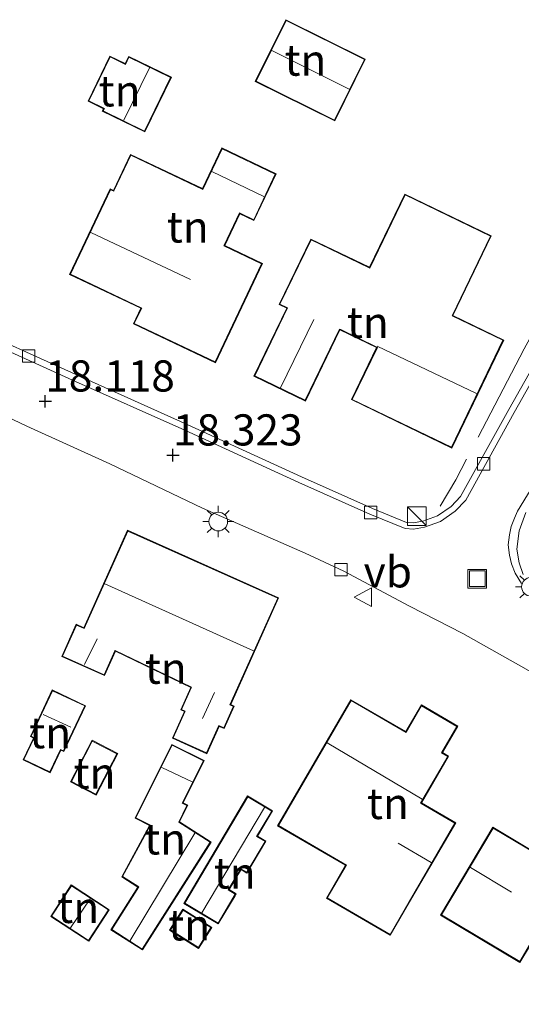
# Model space of a CAD drawing. Units: metres. Extents: x 202895 to 209553, y 368749 to 375003.
# Drawn here: x 205248 to 205288, y 369401 to 369480 of the extents above; entities that cross this region are included whole.
import ezdxf
from ezdxf.enums import TextEntityAlignment as Align

# ---------------------------------------------------------------- set-up
doc = ezdxf.new("R2010")
doc.units = ezdxf.units.M
doc.linetypes.add('IE-TERREINAFSCHEIDING', pattern=[10, 8, -2])
doc.layers.get('0').update_dxf_attribs({"lineweight": 25})
doc.layers.add('B-ME-GW-HOOGTEPUNT-S-B1', color=10, linetype='Continuous')
for name, color, linetype, lineweight in [('B-ME-IE-GRONDWERKLIJN-GROND_INGERICHT-GV-B6', 253, 'Continuous', 18), ('B-ME-IE-INRICHTINGSELEMENT-S-B1', 253, 'Continuous', 18), ('B-ME-IE-MEUBILAIR_WEGMEUBILAIR-LICHTMAST-S-B1', 8, 'Continuous', 18), ('B-ME-IE-TERREINAFSCHEIDING-RASTERHEKWERK-L-B1', 8, 'IE-TERREINAFSCHEIDING', 18), ('B-ME-KG-KADASTRAAL-DAKRAND-L-B1', 13, 'Continuous', 18), ('B-ME-KG-KADASTRAAL-NOKLIJN-L-B1', 13, 'Continuous', 18), ('B-ME-VH-VERH_SOORT-BETON-OVERIG-GV-B6', 8, 'IE-TERREINAFSCHEIDING-NATUURLIJK-HOUTWAL', 18), ('B-ME-VH-VERH_SOORT-KLINKERS-GV-B6', 8, 'IE-TERREINAFSCHEIDING-NATUURLIJK-HOUTWAL', 18), ('B-ME-VV-KOLK-S-B1', 8, 'Continuous', 18), ('B-ME-VW-MEUBILAIR_WEGMEUBILAIR-VERKEERSBORD-S-B1', 8, 'Continuous', 18)]:
    doc.layers.add(name, color=color, linetype=linetype, lineweight=lineweight)
doc.styles.add('NLCS-ISO', font='NLCS-ISO.TTF')
doc.linetypes.add('IE-TERREINAFSCHEIDING-NATUURLIJK-HOUTWAL', pattern='A,7,-1.5,[67,NLCS.SHX,S=0.75,R=45,X=0,Y=0],-1.5,7,-1.5,[70,NLCS.SHX,S=0.75,R=0,X=0,Y=0],-1.5', length=20)

# ---------------------------------------------------------------- blocks, each defined once
blk = doc.blocks.new('hoogtepunt')
for p, q in [((-0.5, 0), (0.5, 0)), ((0, 0.5), (0, -0.5))]:
    blk.add_line(p, q)
blk = doc.blocks.new('kast')
blk.add_line((-0.75, -0.75), (0.75, 0.75))
blk.add_lwpolyline([(-0.75, 0.75), (0.75, 0.75), (0.75, -0.75), (-0.75, -0.75)], close=True)
blk = doc.blocks.new('lantaarnpaal')
for p, q in [((-0.884, 0.884), (-0.53, 0.53)), ((0, 0.75), (0, 1.25)), ((0.53, 0.53), (0.884, 0.884)), ((-0.75, 0), (-1.25, 0)), ((0.75, 0), (1.25, 0)), ((-0.53, -0.53), (-0.884, -0.884)), ((0, -0.75), (0, -1.25)), ((0.53, -0.53), (0.884, -0.884))]:
    blk.add_line(p, q)
blk.add_circle((0, 0), 0.75)
blk = doc.blocks.new('kolk')
blk.add_lwpolyline([(-0.5, -0.5), (0.5, -0.5), (0.5, 0.5), (-0.5, 0.5)], close=True)
blk = doc.blocks.new('put')
for p, q in [((0.75, 0.75), (-0.75, 0.75)), ((-0.75, 0.75), (-0.75, -0.75)), ((0.75, -0.75), (0.75, 0.75)), ((-0.75, -0.75), (0.75, -0.75))]:
    blk.add_line(p, q)
blk.add_lwpolyline([(-0.625, 0.625), (0.625, 0.625), (0.625, -0.625), (-0.625, -0.625)], close=True)
blk = doc.blocks.new('verkeersbord')
for p, q in [((0, 0.75), (-0.75, -0.625)), ((0.75, -0.625), (0, 0.75)), ((-0.75, -0.625), (0.75, -0.625))]:
    blk.add_line(p, q)

msp = doc.modelspace()

# ---------------------------------------------------------------- linework, layer by layer
at = {"layer": 'B-ME-IE-GRONDWERKLIJN-GROND_INGERICHT-GV-B6'}
for points in [[(205269.303, 369479.863, 18.647), (205266.848, 369474.905, 18.647), (205273.237, 369471.741, 18.647), (205275.692, 369476.699, 18.647), (205269.303, 369479.863, 18.647)], [(205254.564, 369472.513, 18.448), (205257.979, 369470.852, 18.547), (205260.116, 369475.246, 18.473), (205256.681, 369476.916, 18.448), (205256.403, 369476.344, 18.448), (205255.178, 369476.94, 18.448), (205253.416, 369473.315, 18.448), (205254.66, 369472.71, 18.448), (205254.564, 369472.513, 18.448)], [(205264.158, 369469.561, 18.577), (205262.614, 369466.305, 18.599), (205256.829, 369469.048, 18.584), (205255.456, 369466.152, 18.45), (205255.194, 369466.276, 18.486), (205251.935, 369459.402, 18.465), (205257.66, 369456.688, 18.529), (205257.067, 369455.438, 18.544), (205263.648, 369452.318, 18.637), (205267.429, 369460.293, 18.551), (205264.404, 369461.727, 18.554), (205265.613, 369464.276, 18.6), (205266.747, 369463.738, 18.445), (205268.526, 369467.49, 18.655), (205264.158, 369469.561, 18.577)], [(205273.636, 369454.959, 18.881), (205276.596, 369453.531, 18.968), (205274.579, 369449.354, 18.881), (205282.628, 369445.469, 18.881), (205286.815, 369454.144, 19.088), (205282.729, 369456.116, 19.086), (205285.813, 369462.507, 19.127), (205278.857, 369465.864, 18.881), (205276.018, 369459.981, 18.881), (205271.311, 369462.252, 18.611), (205268.771, 369456.988, 18.649), (205269.379, 369456.694, 18.577), (205266.744, 369451.234, 18.592), (205270.876, 369449.24, 18.748), (205273.636, 369454.959, 18.881)], [(205292.592, 369458.092, 18.605), (205287.221, 369448.556, 18.658), (205283.345, 369441.586, 18.559), (205282.592, 369440.771, 18.547), (205281.493, 369440.025, 18.534), (205280.322, 369439.593, 18.549), (205279.545, 369439.453, 18.539), (205279.002, 369439.495, 18.534), (205276.263, 369440.619, 18.478), (205270.553, 369443.163, 18.367), (205261.393, 369447.369, 18.293), (205252.386, 369451.389, 18.184), (205246.197, 369454.174, 17.996), (205243.869, 369454.95, 17.87), (205238.794, 369456.538, 17.812)], [(205239.031, 369451.192, 17.701), (205242.672, 369449.973, 17.838), (205248.504, 369447.216, 18.045), (205255.167, 369444.19, 18.142), (205262.62, 369440.651, 18.341), (205270.862, 369437.037, 18.367), (205273.972, 369435.593, 18.393), (205279.247, 369432.787, 18.474), (205283.535, 369430.573, 18.505), (205289.643, 369427.122, 18.584)], [(205288.382, 369435.303, 18.528), (205288.048, 369436.264, 18.52), (205287.868, 369437.354, 18.528), (205288.051, 369438.826, 18.51), (205288.575, 369440.281, 18.485)], [(205256.586, 369438.87, 18.507), (205253.077, 369431.041, 18.763), (205252.462, 369431.317, 18.802), (205251.303, 369428.734, 18.786), (205254.735, 369427.195, 18.97), (205255.612, 369429.152, 18.97), (205261.664, 369426.242, 18.97), (205260.862, 369424.453, 18.97), (205261.16, 369424.319, 18.97), (205260.196, 369422.168, 18.97), (205262.965, 369420.927, 18.97), (205263.948, 369423.12, 18.97), (205264.345, 369422.942, 18.97), (205265.157, 369424.752, 18.97), (205264.883, 369424.875, 18.97), (205268.719, 369433.431, 18.711), (205256.586, 369438.87, 18.507)], [(205250.545, 369426.053, 19.076), (205248.783, 369422.302, 19.076), (205249.032, 369422.184, 19.076), (205248.2, 369420.43, 19.076), (205250.364, 369419.403, 19.076), (205251.223, 369421.212, 19.076), (205251.477, 369421.092, 19.076), (205253.225, 369424.783, 19.076), (205250.545, 369426.053, 19.076)], [(205268.643, 369415.141, 19.07), (205274.1, 369411.966, 19.052), (205272.566, 369409.329, 18.947), (205277.694, 369406.346, 19.07), (205279.25, 369409.021, 19.07), (205282.95, 369415.381, 19.07), (205280.196, 369416.983, 19.118), (205282.377, 369420.732, 19.149), (205281.888, 369421.017, 19.167), (205283.124, 369423.141, 19.08), (205280.194, 369424.845, 19.121), (205278.944, 369422.697, 19.07), (205274.532, 369425.264, 19.033), (205268.643, 369415.141, 19.07)], [(205254.074, 369417.609, 19.076), (205255.8, 369420.942, 19.076), (205253.737, 369422.011, 19.076), (205252.011, 369418.677, 19.076), (205254.074, 369417.609, 19.076)], [(205263.3, 369413.834, 19.055), (205260.764, 369415.447, 19.049), (205261.431, 369416.796, 19.031), (205261.058, 369416.982, 19.021), (205262.756, 369420.374, 19.019), (205260.158, 369421.673, 18.899), (205257.194, 369415.75, 18.932), (205258.361, 369415.166, 18.885), (205256.126, 369411.046, 18.958), (205257.43, 369410.216, 18.899), (205255.25, 369406.791, 19.015), (205257.79, 369405.175, 19.006), (205263.3, 369413.834, 19.055)], [(205261.111, 369408.904, 18.9), (205263.881, 369407.258, 18.918), (205265.224, 369409.517, 18.866), (205265.275, 369409.603, 19.336), (205265.318, 369409.675, 19.106), (205264.751, 369410.012, 19.106), (205265.117, 369410.627, 19.333), (205265.168, 369410.713, 19.114), (205265.708, 369411.621, 19.106), (205266.184, 369411.338, 19.106), (205267.703, 369413.894, 19.106), (205267.03, 369414.295, 19.106), (205268.246, 369416.341, 19.106), (205266.24, 369417.533, 19.106), (205261.111, 369408.904, 18.9)], [(205296.124, 369414.076, 18.976), (205295.442, 369412.933, 18.976), (205290.996, 369415.587, 18.933), (205289.424, 369412.953, 18.933), (205285.945, 369415.029, 18.91), (205281.733, 369407.969, 18.91), (205288.11, 369404.164, 18.91), (205288.957, 369405.584, 18.928), (205296.965, 369400.806, 18.91), (205302.583, 369410.222, 18.91), (205296.124, 369414.076, 18.976)], [(205252.07, 369410.392, 19.046), (205250.42, 369407.869, 19.046), (205253.473, 369405.872, 19.046), (205255.123, 369408.395, 19.046), (205252.07, 369410.392, 19.046)], [(205261.032, 369408.443, 18.826), (205259.973, 369406.761, 18.882), (205262.301, 369405.296, 18.818), (205263.36, 369406.978, 18.844), (205261.032, 369408.443, 18.826)]]:
    msp.add_polyline3d(points, dxfattribs=at)
at = {"layer": 'B-ME-IE-TERREINAFSCHEIDING-RASTERHEKWERK-L-B1'}
msp.add_line((205282.955, 369442.922, 18.855), (205281.709, 369440.797, 18.826), dxfattribs=at)
msp.add_polyline3d([(205291.656, 369459.325, 18.854), (205288.454, 369453.438, 18.855), (205282.955, 369442.922, 18.855)], dxfattribs=at)
at = {"layer": 'B-ME-KG-KADASTRAAL-DAKRAND-L-B1'}
for points in [[(205273.214, 369471.808, 21.152), (205266.915, 369474.928, 21.137), (205269.326, 369479.796, 20.992), (205275.625, 369476.676, 21.16), (205273.214, 369471.808, 21.152)], [(205260.049, 369475.223, 20.462), (205257.956, 369470.919, 20.528), (205254.631, 369472.536, 20.338), (205254.727, 369472.733, 20.361), (205254.682, 369472.755, 19.478), (205253.483, 369473.339, 19.478), (205255.201, 369476.873, 19.604), (205256.381, 369476.299, 19.604), (205256.426, 369476.277, 20.381), (205256.705, 369476.85, 20.398), (205260.049, 369475.223, 20.462)], [(205256.853, 369468.981, 21.446), (205262.638, 369466.238, 21.474), (205264.182, 369469.495, 20.8), (205268.459, 369467.467, 20.866), (205266.723, 369463.805, 21.003), (205265.634, 369464.321, 21.003), (205265.589, 369464.343, 21.39), (205264.359, 369461.749, 21.39), (205264.338, 369461.703, 27.452), (205267.362, 369460.269, 22.495), (205263.624, 369452.385, 22.784), (205257.134, 369455.462, 22.525), (205257.726, 369456.712, 22.523), (205252.002, 369459.426, 22.206), (205255.218, 369466.209, 22.216), (205255.48, 369466.085, 22.125), (205255.501, 369466.13, 21.446), (205256.853, 369468.981, 21.446)], [(205278.88, 369465.797, 21.735), (205285.746, 369462.484, 21.786), (205282.684, 369456.138, 21.786), (205282.662, 369456.093, 24.399), (205286.748, 369454.121, 24.396), (205282.605, 369445.536, 24.447), (205274.646, 369449.377, 24.473), (205276.662, 369453.555, 28.315), (205276.617, 369453.576, 21.701), (205273.718, 369454.976, 21.701), (205273.613, 369455.026, 21.153), (205270.853, 369449.307, 21.095), (205266.811, 369451.258, 21.014), (205269.445, 369456.718, 21.158), (205268.837, 369457.011, 21.085), (205271.334, 369462.185, 21.273), (205275.996, 369459.936, 21.273), (205276.041, 369459.914, 21.718), (205278.88, 369465.797, 21.735)], [(205256.611, 369438.804, 24.072), (205268.653, 369433.406, 24.049), (205264.817, 369424.85, 24.024), (205265.091, 369424.727, 24.014), (205265.07, 369424.681, 21.607), (205264.32, 369423.008, 21.607), (205263.923, 369423.186, 21.862), (205263.902, 369423.14, 21.62), (205262.94, 369420.993, 21.62), (205260.262, 369422.193, 21.602), (205261.206, 369424.298, 21.602), (205261.226, 369424.344, 21.9), (205260.928, 369424.478, 21.584), (205261.709, 369426.22, 21.584), (205261.73, 369426.266, 24.016), (205255.587, 369429.219, 23.937), (205255.567, 369429.174, 21.714), (205254.71, 369427.261, 21.714), (205251.369, 369428.759, 21.689), (205252.487, 369431.251, 21.61), (205253.057, 369430.995, 21.61), (205253.102, 369430.975, 24.217), (205256.611, 369438.804, 24.072)], [(205250.569, 369425.986, 21.397), (205253.159, 369424.76, 21.341), (205251.453, 369421.158, 21.345), (205251.199, 369421.278, 21.324), (205250.34, 369419.47, 20.928), (205248.266, 369420.453, 20.918), (205249.098, 369422.207, 21.337), (205248.85, 369422.325, 21.339), (205250.569, 369425.986, 21.397)], [(205268.711, 369415.159, 22.234), (205274.55, 369425.196, 24.582), (205278.962, 369422.629, 24.457), (205280.212, 369424.777, 24.427), (205283.055, 369423.123, 24.44), (205281.819, 369420.999, 24.541), (205282.308, 369420.714, 24.592), (205280.128, 369416.965, 26.905), (205280.171, 369416.94, 21.908), (205282.882, 369415.363, 21.908), (205279.207, 369409.046, 22.244), (205279.182, 369409.003, 21.884), (205277.676, 369406.414, 21.107), (205272.634, 369409.347, 21.162), (205274.143, 369411.941, 21.162), (205274.168, 369411.985, 21.89), (205268.711, 369415.159, 22.234)], [(205254.053, 369417.677, 21.502), (205252.079, 369418.698, 21.068), (205253.759, 369421.943, 21.065), (205255.733, 369420.921, 21.535), (205254.053, 369417.677, 21.502)], [(205263.231, 369413.819, 21.074), (205257.775, 369405.244, 21.128), (205255.319, 369406.806, 21.029), (205257.499, 369410.232, 21.013), (205256.193, 369411.063, 20.835), (205258.43, 369415.188, 21.097), (205257.261, 369415.772, 21.074), (205260.181, 369421.606, 21.24), (205262.688, 369420.351, 21.306), (205260.991, 369416.96, 21.215), (205261.364, 369416.773, 21.184), (205260.7, 369415.429, 21.166), (205263.231, 369413.819, 21.074)], [(205261.18, 369408.921, 20.604), (205266.257, 369417.464, 20.7), (205268.177, 369416.323, 20.784), (205266.961, 369414.277, 20.991), (205267.635, 369413.877, 20.698), (205266.167, 369411.407, 20.683), (205265.69, 369411.69, 20.97), (205264.683, 369409.995, 20.981), (205265.249, 369409.658, 20.726), (205263.863, 369407.326, 20.751), (205261.18, 369408.921, 20.604)], [(205296.141, 369414.007, 21.716), (205302.514, 369410.205, 21.777), (205296.948, 369400.875, 22.399), (205288.94, 369405.653, 22.071), (205288.092, 369404.232, 21.094), (205281.801, 369407.986, 21.224), (205285.963, 369414.96, 21.586), (205289.399, 369412.91, 21.586), (205289.442, 369412.885, 23.959), (205291.013, 369415.518, 22.55), (205295.46, 369412.865, 22.297), (205296.141, 369414.007, 21.716)], [(205252.084, 369410.323, 21.242), (205255.054, 369408.381, 21.396), (205253.458, 369405.941, 21.434), (205250.489, 369407.883, 21.05), (205252.084, 369410.323, 21.242)], [(205261.048, 369408.374, 20.858), (205263.291, 369406.962, 20.657), (205262.286, 369405.365, 20.67), (205260.042, 369406.776, 20.894), (205261.048, 369408.374, 20.858)]]:
    msp.add_polyline3d(points, dxfattribs=at)
at = {"layer": 'B-ME-KG-KADASTRAAL-NOKLIJN-L-B1'}
for p, q in [((205268.193, 369477.397, 22.807), (205274.382, 369474.279, 22.87)), ((205256.291, 369471.784, 21.595), (205258.355, 369475.991, 21.63)), ((205263.371, 369467.669, 22.469), (205267.552, 369465.669, 22.559)), ((205253.651, 369462.787, 26.38), (205261.642, 369459.003, 26.467)), ((205271.545, 369455.78, 23.134), (205268.881, 369450.314, 22.766)), ((205276.636, 369453.656, 28.36), (205284.627, 369449.842, 28.336)), ((205254.77, 369434.574, 27.5), (205266.712, 369429.199, 27.55)), ((205253.131, 369428.083, 22.414), (205254.16, 369430.15, 22.441)), ((205263.58, 369425.851, 22.85), (205262.616, 369423.743, 22.854)), ((205252.045, 369423.057, 23.192), (205249.824, 369424.063, 23.19)), ((205272.636, 369421.805, 27.436), (205280.258, 369417.289, 27.412)), ((205259.343, 369419.822, 23.031), (205261.791, 369418.669, 23.079)), ((205262.567, 369408.155, 21.492), (205267.595, 369416.611, 21.521)), ((205256.789, 369405.931, 21.185), (205262.005, 369414.54, 21.277)), ((205278.331, 369413.732, 24.537), (205280.98, 369412.193, 24.561)), ((205284.132, 369411.794, 24.183), (205287.434, 369409.802, 24.191)), ((205251.997, 369406.956, 21.653), (205253.591, 369409.278, 21.709))]:
    msp.add_line(p, q, dxfattribs=at)
at = {"layer": 'B-ME-VH-VERH_SOORT-BETON-OVERIG-GV-B6'}
for points in [[(205246.197, 369454.174, 17.996), (205252.386, 369451.389, 18.184), (205261.393, 369447.369, 18.293), (205270.553, 369443.163, 18.367), (205276.263, 369440.619, 18.478), (205279.002, 369439.495, 18.534), (205279.545, 369439.453, 18.539), (205280.322, 369439.593, 18.549), (205281.493, 369440.025, 18.534), (205282.592, 369440.771, 18.547), (205283.345, 369441.586, 18.559), (205287.221, 369448.556, 18.658), (205292.592, 369458.092, 18.605)], [(205293.029, 369457.849, 18.605), (205287.657, 369448.312, 18.658), (205283.753, 369441.291, 18.559), (205282.92, 369440.39, 18.547), (205281.723, 369439.577, 18.534), (205280.454, 369439.109, 18.549), (205279.57, 369438.95, 18.539), (205278.885, 369439.003, 18.534), (205276.066, 369440.159, 18.478), (205270.347, 369442.707, 18.367), (205261.187, 369446.913, 18.293), (205252.182, 369450.933, 18.184), (205246.015, 369453.708, 17.996)], [(205288.225, 369434.581, 18.588), (205287.716, 369435.415, 18.587), (205287.433, 369436.164, 18.577), (205287.264, 369436.874, 18.576), (205287.179, 369437.704, 18.566), (205287.286, 369438.5, 18.559), (205287.407, 369439.18, 18.548), (205287.669, 369439.849, 18.538), (205287.926, 369440.404, 18.538), (205289.529, 369443.019, 18.446)], [(205288.575, 369440.281, 18.485), (205288.051, 369438.826, 18.51), (205287.868, 369437.354, 18.528), (205288.048, 369436.264, 18.52), (205288.382, 369435.303, 18.528)]]:
    msp.add_polyline3d(points, dxfattribs=at)
at = {"layer": 'B-ME-VH-VERH_SOORT-KLINKERS-GV-B6'}
for points in [[(205246.015, 369453.708, 17.996), (205252.182, 369450.933, 18.184), (205261.187, 369446.913, 18.293), (205270.347, 369442.707, 18.367), (205276.066, 369440.159, 18.478), (205278.885, 369439.003, 18.534), (205279.57, 369438.95, 18.539), (205280.454, 369439.109, 18.549), (205281.723, 369439.577, 18.534), (205282.92, 369440.39, 18.547), (205283.753, 369441.291, 18.559), (205287.657, 369448.312, 18.658), (205293.029, 369457.849, 18.605)], [(205289.643, 369427.122, 18.584), (205283.535, 369430.573, 18.505), (205279.247, 369432.787, 18.474), (205273.972, 369435.593, 18.393), (205270.862, 369437.037, 18.367), (205262.62, 369440.651, 18.341), (205255.167, 369444.19, 18.142), (205248.504, 369447.216, 18.045), (205242.672, 369449.973, 17.838)], [(205289.529, 369443.019, 18.446), (205287.926, 369440.404, 18.538), (205287.669, 369439.849, 18.538), (205287.407, 369439.18, 18.548), (205287.286, 369438.5, 18.559), (205287.179, 369437.704, 18.566), (205287.264, 369436.874, 18.576), (205287.433, 369436.164, 18.577), (205287.716, 369435.415, 18.587), (205288.225, 369434.581, 18.588)]]:
    msp.add_polyline3d(points, dxfattribs=at)

# ---------------------------------------------------------------- block references
at = {"layer": 'B-ME-GW-HOOGTEPUNT-S-B1', "rotation": 90}
for p in [(205249.979, 369449.227, 18.118), (205249.979, 369449.227, 18.118), (205260.241, 369444.894, 18.323), (205260.241, 369444.894, 18.323)]:
    msp.add_blockref('hoogtepunt', p, dxfattribs=at)
at = {"layer": 'B-ME-IE-INRICHTINGSELEMENT-S-B1', "rotation": 90}
for name, p in [('kast', (205279.833, 369439.997, 19.328)), ('put', (205284.683, 369434.977, 18.478))]:
    msp.add_blockref(name, p, dxfattribs=at)
at = {"layer": 'B-ME-IE-MEUBILAIR_WEGMEUBILAIR-LICHTMAST-S-B1', "rotation": 90}
for p in [(205263.882, 369439.57, 18.48), (205288.996, 369434.329, 18.622)]:
    msp.add_blockref('lantaarnpaal', p, dxfattribs=at)
at = {"layer": 'B-ME-VV-KOLK-S-B1', "rotation": 90}
for p in [(205248.641, 369452.86, 18.072), (205285.198, 369444.205, 18.498), (205276.129, 369440.296, 18.445), (205273.741, 369435.696, 18.377)]:
    msp.add_blockref('kolk', p, dxfattribs=at)
at = {"layer": 'B-ME-VW-MEUBILAIR_WEGMEUBILAIR-VERKEERSBORD-S-B1', "rotation": 90}
msp.add_blockref('verkeersbord', (205275.555, 369433.498, 18.617), dxfattribs=at)

# ---------------------------------------------------------------- texts
at = {"layer": 'B-ME-GW-HOOGTEPUNT-S-B1', "ltscale": 0.2, "style": 'NLCS-ISO'}
for s, p in [('18.118', (205249.979, 369449.227, 18.118)), ('18.118', (205249.979, 369449.227, 18.118)), ('18.323', (205260.241, 369444.894, 18.323)), ('18.323', (205260.241, 369444.894, 18.323))]:
    msp.add_text(s, height=2.5, dxfattribs=at).set_placement(p, align=Align.BOTTOM_LEFT)
at = {"layer": 'B-ME-IE-GRONDWERKLIJN-GROND_INGERICHT-GV-B6', "ltscale": 0.2, "style": 'NLCS-ISO'}
for p in [(205270.877, 369476.614), (205255.951, 369474.15), (205261.429, 369463.218), (205275.893, 369455.553), (205259.662, 369427.789), (205250.377, 369422.612), (205253.939, 369419.37), (205277.507, 369416.929), (205259.609, 369414.083), (205265.204, 369411.349), (205252.631, 369408.584), (205261.54, 369407.184)]:
    msp.add_text('tn', height=2.5, dxfattribs=at).set_placement(p, align=Align.MIDDLE_CENTER)
at = {"layer": 'B-ME-VW-MEUBILAIR_WEGMEUBILAIR-VERKEERSBORD-S-B1', "ltscale": 0.2, "style": 'NLCS-ISO'}
msp.add_text('vb', height=2.5, dxfattribs=at).set_placement((205275.555, 369433.498, 18.617), align=Align.BOTTOM_LEFT)

doc.saveas('drawing.dxf')
